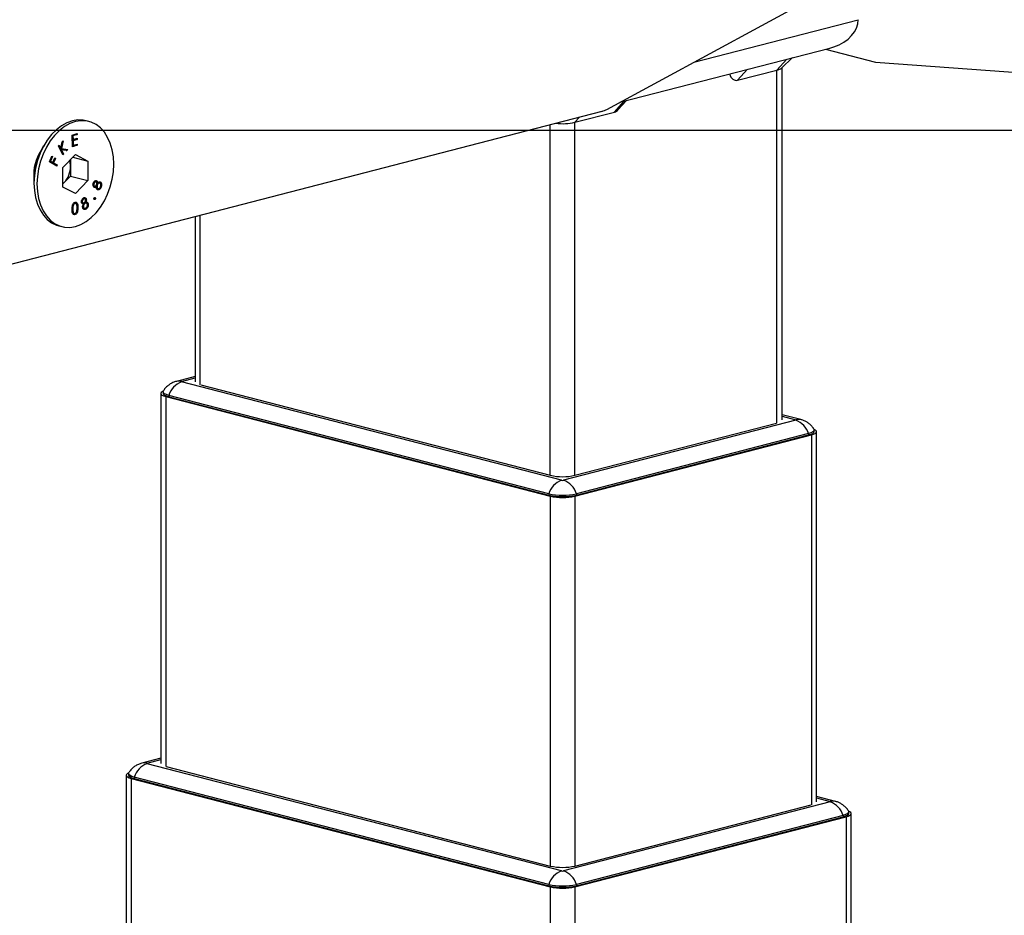
# Model space of a CAD drawing. Extents: x 0 to 4455, y 0 to 3150.
# Drawn here: x 1613 to 1790, y 2349 to 2510 of the extents above; entities that cross this region are included whole.
import ezdxf

# ---------------------------------------------------------------- set-up
doc = ezdxf.new("R2010")
doc.units = 0
doc.header["$LTSCALE"] = 15
doc.layers.get('0').update_dxf_attribs({"linetype": 'CONTINUOUS'})
doc.layers.add('DOLD_REFERENS_RAM___LINJER', color=1, linetype='CONTINUOUS')

msp = doc.modelspace()

# ---------------------------------------------------------------- linework, layer by layer
at = {"color": 7, "linetype": 'CONTINUOUS'}
for p, q in [((1718.306, 2493.738), (1759.704, 2516.19)), ((1733.865, 2502.177), (1763.381, 2509.816)), ((1720.633, 2495.001), (1758.245, 2504.735)), ((1757.517, 2504.547), (1766.475, 2502.228)), ((1748.797, 2500.792), (1750.563, 2502.747)), ((1749.598, 2501.147), (1751.607, 2503.017)), ((1766.475, 2502.228), (1959.31, 2487.836)), ((1743.491, 2500.917), (1741.726, 2498.962)), ((1741.726, 2498.962), (1748.797, 2500.792)), ((1748.797, 2437.464), (1748.797, 2500.792)), ((1749.712, 2438.036), (1749.712, 2501.254)), ((1719.629, 2493.243), (1721.394, 2495.198)), ((1720.34, 2493.715), (1721.765, 2495.294)), ((1717.407, 2493.38), (1610.469, 2465.702)), ((1712.558, 2491.413), (1719.629, 2493.243)), ((1625.415, 2491.554), (1624.871, 2491.695)), ((1712.558, 2491.413), (1713.397, 2492.342)), ((1712.558, 2428.084), (1712.558, 2491.413)), ((1708.139, 2428.084), (1708.139, 2490.981)), ((1620.358, 2486.735), (1620.596, 2487.897)), ((1620.656, 2487.96), (1620.398, 2486.715)), ((1620.775, 2488.086), (1620.486, 2486.692)), ((1620.596, 2487.897), (1620.775, 2488.086)), ((1622.391, 2489.13), (1623.272, 2489.405)), ((1622.45, 2487.044), (1622.391, 2489.13)), ((1623.19, 2489.222), (1622.462, 2488.996)), ((1622.462, 2488.996), (1622.48, 2488.343)), ((1622.462, 2488.996), (1622.55, 2488.973)), ((1622.48, 2488.343), (1622.568, 2488.321)), ((1623.207, 2488.364), (1622.486, 2488.139)), ((1622.486, 2488.139), (1622.509, 2487.321)), ((1622.486, 2488.139), (1622.574, 2488.116)), ((1623.278, 2489.199), (1622.55, 2488.973)), ((1622.55, 2488.973), (1622.568, 2488.321)), ((1622.568, 2488.321), (1623.29, 2488.545)), ((1623.296, 2488.341), (1622.574, 2488.116)), ((1622.574, 2488.116), (1622.598, 2487.298)), ((1623.185, 2489.378), (1623.19, 2489.222)), ((1623.19, 2489.222), (1623.278, 2489.199)), ((1623.203, 2488.518), (1623.207, 2488.364)), ((1623.207, 2488.364), (1623.296, 2488.341)), ((1623.272, 2489.405), (1623.278, 2489.199)), ((1623.29, 2488.545), (1623.296, 2488.341)), ((1617.28, 2487.169), (1616.472, 2485.714)), ((1619.932, 2487.196), (1620.068, 2487.338)), ((1620.707, 2485.586), (1619.932, 2487.196)), ((1620.016, 2487.284), (1620.27, 2486.758)), ((1620.068, 2487.338), (1620.358, 2486.735)), ((1620.27, 2486.758), (1620.358, 2486.735)), ((1621.335, 2486.367), (1620.392, 2486.503)), ((1620.392, 2486.503), (1620.753, 2485.752)), ((1620.392, 2486.503), (1620.481, 2486.48)), ((1620.398, 2486.715), (1620.486, 2486.692)), ((1620.481, 2486.48), (1620.842, 2485.729)), ((1621.424, 2486.344), (1620.481, 2486.48)), ((1620.486, 2486.692), (1621.599, 2486.53)), ((1621.502, 2486.544), (1621.335, 2486.367)), ((1621.335, 2486.367), (1621.424, 2486.344)), ((1621.599, 2486.53), (1621.424, 2486.344)), ((1623.236, 2487.34), (1622.448, 2487.094)), ((1623.325, 2487.317), (1622.45, 2487.044)), ((1622.509, 2487.321), (1622.598, 2487.298)), ((1622.598, 2487.298), (1623.319, 2487.522)), ((1623.232, 2487.495), (1623.236, 2487.34)), ((1623.236, 2487.34), (1623.325, 2487.317)), ((1623.319, 2487.522), (1623.325, 2487.317)), ((1618.332, 2484.344), (1618.74, 2485.346)), ((1619.643, 2483.573), (1618.332, 2484.344)), ((1618.781, 2485.293), (1618.454, 2484.489)), ((1618.454, 2484.489), (1618.863, 2484.248)), ((1618.454, 2484.489), (1618.542, 2484.466)), ((1618.869, 2485.27), (1618.542, 2484.466)), ((1618.542, 2484.466), (1618.952, 2484.225)), ((1618.73, 2485.323), (1618.781, 2485.293)), ((1618.74, 2485.346), (1618.869, 2485.27)), ((1618.781, 2485.293), (1618.869, 2485.27)), ((1618.952, 2484.225), (1619.279, 2485.029)), ((1619.319, 2484.976), (1618.992, 2484.172)), ((1619.408, 2484.953), (1619.081, 2484.149)), ((1619.269, 2485.006), (1619.319, 2484.976)), ((1619.279, 2485.029), (1619.408, 2484.953)), ((1619.319, 2484.976), (1619.408, 2484.953)), ((1620.753, 2485.752), (1620.669, 2485.664)), ((1620.842, 2485.729), (1620.707, 2485.586)), ((1620.753, 2485.752), (1620.842, 2485.729)), ((1620.758, 2483.309), (1622.976, 2485.633)), ((1622.101, 2484.716), (1622.101, 2483.508)), ((1622.516, 2485.15), (1625.195, 2484.457)), ((1622.976, 2485.633), (1625.195, 2484.457)), ((1625.195, 2484.457), (1625.195, 2480.958)), ((1618.863, 2484.248), (1618.952, 2484.225)), ((1618.992, 2484.172), (1619.635, 2483.794)), ((1618.992, 2484.172), (1619.081, 2484.149)), ((1619.081, 2484.149), (1619.723, 2483.771)), ((1619.635, 2483.794), (1619.564, 2483.619)), ((1619.635, 2483.794), (1619.723, 2483.771)), ((1619.723, 2483.771), (1619.643, 2483.573)), ((1620.758, 2479.809), (1620.758, 2483.309)), ((1622.101, 2483.508), (1622.101, 2481.758)), ((1615.552, 2482.158), (1615.552, 2480.493)), ((1622.101, 2481.758), (1620.992, 2480.596)), ((1622.101, 2481.758), (1625.195, 2480.958)), ((1625.195, 2480.958), (1622.976, 2478.634)), ((1626.678, 2480.955), (1626.766, 2480.933)), ((1620.758, 2480.375), (1620.992, 2480.596)), ((1620.992, 2480.596), (1620.758, 2480.351)), ((1622.976, 2478.634), (1620.758, 2479.809)), ((1626.238, 2480.47), (1626.326, 2480.447)), ((1626.321, 2479.974), (1626.409, 2479.951)), ((1626.645, 2479.927), (1626.425, 2479.76)), ((1626.645, 2479.927), (1626.733, 2479.904)), ((1626.823, 2480.199), (1626.911, 2480.176)), ((1626.86, 2480.525), (1626.949, 2480.502)), ((1626.946, 2479.557), (1627.034, 2479.534)), ((1626.976, 2479.545), (1627.086, 2479.517)), ((1627.344, 2480.523), (1627.234, 2480.551)), ((1627.354, 2480.74), (1627.442, 2480.717)), ((1627.526, 2479.843), (1627.615, 2479.82)), ((1627.574, 2480.453), (1627.663, 2480.43)), ((1624.325, 2477.655), (1624.414, 2477.632)), ((1624.642, 2477.706), (1624.532, 2477.734)), ((1624.836, 2477.692), (1624.924, 2477.669)), ((1626.434, 2477.649), (1626.523, 2477.626)), ((1626.444, 2477.901), (1626.533, 2477.878)), ((1622.444, 2475.896), (1622.533, 2475.873)), ((1622.927, 2476.896), (1622.83, 2476.897)), ((1622.83, 2476.897), (1622.918, 2476.875)), ((1623.027, 2476.872), (1622.916, 2476.9)), ((1623.349, 2476.117), (1623.437, 2476.095)), ((1624.148, 2477.14), (1624.237, 2477.117)), ((1624.29, 2476.993), (1624.401, 2476.964)), ((1624.336, 2476.807), (1624.424, 2476.784)), ((1624.359, 2476.208), (1624.447, 2476.185)), ((1624.522, 2476.022), (1624.633, 2475.994)), ((1624.578, 2476.889), (1624.666, 2476.866)), ((1624.754, 2477.145), (1624.843, 2477.122)), ((1624.942, 2476.938), (1624.832, 2476.966)), ((1624.868, 2475.939), (1624.957, 2475.917)), ((1625.174, 2476.892), (1625.262, 2476.869)), ((1625.183, 2476.438), (1625.271, 2476.415)), ((1622.701, 2475.079), (1622.811, 2475.05)), ((1622.804, 2474.884), (1622.893, 2474.861)), ((1644.468, 2474.502), (1644.468, 2444.899)), ((1645.383, 2444.327), (1645.383, 2474.739)), ((1619.995, 2472.853), (1620.538, 2472.712)), ((1644.468, 2445.829), (1641.083, 2444.953)), ((1642.022, 2444.945), (1644.468, 2445.578)), ((1710.17, 2427.215), (1642.022, 2444.852)), ((1645.467, 2444.328), (1708.143, 2428.106)), ((1638.28, 2442.786), (1638.28, 2376.439)), ((1638.701, 2443.088), (1638.701, 2442.846)), ((1639.196, 2442.214), (1708.139, 2424.37)), ((1639.196, 2442.214), (1639.196, 2375.867)), ((1707.873, 2424.809), (1639.726, 2442.447)), ((1639.726, 2442.447), (1639.726, 2442.206)), ((1639.726, 2442.206), (1707.873, 2424.568)), ((1753.097, 2438.09), (1749.712, 2438.966)), ((1749.712, 2438.715), (1752.158, 2438.082)), ((1752.158, 2437.989), (1710.527, 2427.215)), ((1712.554, 2428.106), (1748.713, 2437.465)), ((1712.558, 2424.37), (1754.984, 2435.351)), ((1754.454, 2435.584), (1712.823, 2424.809)), ((1712.823, 2424.568), (1754.454, 2435.343)), ((1754.454, 2435.584), (1754.454, 2435.343)), ((1754.984, 2435.351), (1754.984, 2369.004)), ((1755.479, 2435.983), (1755.479, 2436.225)), ((1755.9, 2369.576), (1755.9, 2435.923)), ((1707.873, 2424.809), (1707.873, 2424.568)), ((1708.139, 2424.37), (1708.139, 2358.023)), ((1712.558, 2424.37), (1712.558, 2358.023)), ((1712.823, 2424.809), (1712.823, 2424.568)), ((1638.28, 2377.369), (1634.896, 2376.493)), ((1635.835, 2376.485), (1638.28, 2377.118)), ((1710.17, 2357.153), (1635.835, 2376.392)), ((1639.28, 2375.868), (1708.143, 2358.045)), ((1632.093, 2374.326), (1632.093, 1753.718)), ((1632.514, 2374.628), (1632.514, 2374.386)), ((1633.008, 2373.754), (1708.139, 2354.309)), ((1633.008, 2373.754), (1633.008, 1753.146)), ((1707.873, 2354.748), (1633.539, 2373.987)), ((1633.539, 2373.987), (1633.539, 2373.746)), ((1633.539, 2373.746), (1707.873, 2354.506)), ((1759.284, 2369.63), (1755.9, 2370.506)), ((1755.9, 2370.255), (1758.345, 2369.622)), ((1758.345, 2369.53), (1710.527, 2357.153)), ((1712.554, 2358.045), (1754.9, 2369.005)), ((1712.558, 2354.309), (1761.172, 2366.891)), ((1760.641, 2367.124), (1712.823, 2354.748)), ((1712.823, 2354.506), (1760.641, 2366.883)), ((1760.641, 2367.124), (1760.641, 2366.883)), ((1761.172, 2366.891), (1761.172, 1746.283)), ((1761.666, 2367.523), (1761.666, 2367.765)), ((1762.087, 1746.855), (1762.087, 2367.463)), ((1707.873, 2354.748), (1707.873, 2354.506)), ((1708.139, 2354.309), (1708.139, 1733.701)), ((1712.558, 2354.309), (1712.558, 1733.701)), ((1712.823, 2354.748), (1712.823, 2354.506))]:
    msp.add_line(p, q, dxfattribs=at)
at = {"color": 7, "linetype": 'CONTINUOUS', "flags": 128}
for points in [[(1624.871, 2491.695), (1624.371, 2491.794), (1623.412, 2491.831), (1622.433, 2491.673), (1621.454, 2491.324), (1620.494, 2490.791), (1619.574, 2490.084), (1618.713, 2489.218), (1617.927, 2488.211), (1617.232, 2487.083), (1616.644, 2485.857), (1616.174, 2484.559), (1615.83, 2483.213), (1615.622, 2481.849), (1615.552, 2480.493), (1615.622, 2479.173), (1615.83, 2477.917), (1616.174, 2476.749), (1616.644, 2475.694), (1617.232, 2474.772), (1617.927, 2474.004), (1618.713, 2473.403), (1619.574, 2472.984), (1619.995, 2472.853)], [(1629.857, 2483.914), (1629.787, 2485.234), (1629.579, 2486.49), (1629.236, 2487.658), (1628.765, 2488.713), (1628.177, 2489.635), (1627.483, 2490.403), (1626.697, 2491.003), (1625.835, 2491.423), (1624.915, 2491.654), (1623.956, 2491.691), (1622.976, 2491.533), (1621.997, 2491.184), (1621.038, 2490.65), (1620.118, 2489.944), (1619.256, 2489.078), (1618.47, 2488.071), (1617.776, 2486.943), (1617.188, 2485.717), (1616.717, 2484.418), (1616.374, 2483.073), (1616.165, 2481.708), (1616.095, 2480.352), (1616.165, 2479.033), (1616.374, 2477.776), (1616.717, 2476.608), (1617.188, 2475.553), (1617.776, 2474.632), (1618.47, 2473.863), (1619.256, 2473.263), (1620.118, 2472.843), (1621.038, 2472.612), (1621.997, 2472.576), (1622.976, 2472.733), (1623.956, 2473.083), (1624.915, 2473.616), (1625.835, 2474.323), (1626.697, 2475.188), (1627.483, 2476.196), (1628.177, 2477.324), (1628.765, 2478.55), (1629.236, 2479.848), (1629.579, 2481.194), (1629.787, 2482.558), (1629.857, 2483.914)], [(1642.022, 2444.852), (1641.991, 2444.862), (1641.968, 2444.874), (1641.953, 2444.886), (1641.948, 2444.899), (1641.953, 2444.911), (1641.968, 2444.924), (1641.991, 2444.935), (1642.022, 2444.945)], [(1638.73, 2443.204), (1638.518, 2443.095), (1638.34, 2442.943), (1638.28, 2442.786), (1638.34, 2442.628), (1638.518, 2442.476), (1638.807, 2442.336), (1639.196, 2442.214)], [(1639.726, 2442.447), (1639.291, 2442.584), (1638.967, 2442.741), (1638.768, 2442.911), (1638.701, 2443.088), (1638.745, 2443.231)], [(1638.701, 2442.846), (1638.768, 2442.669), (1638.967, 2442.499), (1639.291, 2442.343), (1639.726, 2442.206)], [(1752.158, 2438.082), (1752.189, 2438.072), (1752.212, 2438.061), (1752.227, 2438.048), (1752.232, 2438.036), (1752.227, 2438.023), (1752.212, 2438.011), (1752.189, 2437.999), (1752.158, 2437.989)], [(1755.435, 2436.368), (1755.479, 2436.225), (1755.412, 2436.048), (1755.213, 2435.878), (1754.889, 2435.721), (1754.454, 2435.584)], [(1754.454, 2435.343), (1754.889, 2435.48), (1755.213, 2435.636), (1755.412, 2435.806), (1755.479, 2435.983)], [(1754.984, 2435.351), (1755.373, 2435.473), (1755.662, 2435.613), (1755.84, 2435.765), (1755.9, 2435.923), (1755.84, 2436.081), (1755.662, 2436.232), (1755.45, 2436.341)], [(1635.835, 2376.392), (1635.804, 2376.402), (1635.78, 2376.414), (1635.766, 2376.426), (1635.761, 2376.439), (1635.766, 2376.451), (1635.78, 2376.464), (1635.804, 2376.475), (1635.835, 2376.485)], [(1632.542, 2374.744), (1632.331, 2374.635), (1632.153, 2374.483), (1632.093, 2374.326), (1632.153, 2374.168), (1632.331, 2374.016), (1632.62, 2373.876), (1633.008, 2373.754)], [(1633.539, 2373.987), (1633.104, 2374.124), (1632.78, 2374.281), (1632.581, 2374.451), (1632.514, 2374.628), (1632.558, 2374.771)], [(1632.514, 2374.386), (1632.581, 2374.209), (1632.78, 2374.039), (1633.104, 2373.883), (1633.539, 2373.746)], [(1758.345, 2369.622), (1758.376, 2369.612), (1758.4, 2369.601), (1758.414, 2369.588), (1758.419, 2369.576), (1758.414, 2369.563), (1758.4, 2369.551), (1758.376, 2369.539), (1758.345, 2369.53)], [(1761.622, 2367.908), (1761.666, 2367.765), (1761.599, 2367.588), (1761.4, 2367.418), (1761.077, 2367.261), (1760.641, 2367.124)], [(1761.172, 2366.891), (1761.56, 2367.013), (1761.849, 2367.153), (1762.027, 2367.305), (1762.087, 2367.463), (1762.027, 2367.621), (1761.849, 2367.772), (1761.638, 2367.881)], [(1760.641, 2366.883), (1761.077, 2367.02), (1761.4, 2367.176), (1761.599, 2367.346), (1761.666, 2367.523)]]:
    msp.add_lwpolyline(points, dxfattribs=at)
at = {"color": 7, "linetype": 'CONTINUOUS'}
for centre, radius, start, end in [((1748.462, 2502.629), 1.868, 280.34611, 307.48161), ((1716.393, 2497.227), 3.979, 284.77676, 298.73533), ((1710.335, 2501.425), 10.256, 263.29176, 282.51912), ((1622.945, 2482.123), 7.43, 146.03794, 185.68707), ((1622.983, 2482.131), 7.431, 151.18022, 179.79814), ((1618.49, 2483.534), 3.611, 359.58073, 16.50245), ((1617.786, 2483.485), 4.316, 317.98353, 0.30529), ((1643.294, 2441.34), 3.736, 109.89761, 162.76001), ((1641.537, 2443.15), 1.859, 74.86263, 104.14573), ((1752.643, 2436.292), 1.855, 74.47845, 105.15566), ((1750.886, 2434.477), 3.736, 17.23999, 70.10239), ((1710.348, 2437.988), 10.125, 257.4196, 282.5804), ((1711.441, 2423.702), 3.736, 109.89761, 162.76001), ((1710.348, 2428.014), 0.819, 257.4196, 282.5804), ((1709.255, 2423.702), 3.736, 17.23999, 70.10239), ((1710.348, 2435.899), 11.363, 257.4196, 282.5804), ((1710.348, 2435.657), 11.363, 257.4196, 282.5804), ((1710.348, 2434.272), 10.145, 257.4196, 282.5804), ((1637.107, 2372.88), 3.736, 109.89761, 162.76001), ((1635.35, 2374.691), 1.859, 74.86263, 104.14573), ((1758.83, 2367.832), 1.855, 74.47845, 105.15566), ((1757.073, 2366.017), 3.736, 17.23999, 70.10239), ((1710.348, 2367.927), 10.125, 257.4196, 282.5804), ((1711.441, 2353.641), 3.736, 109.89761, 162.76001), ((1710.348, 2357.953), 0.819, 257.4196, 282.5804), ((1709.255, 2353.641), 3.736, 17.23999, 70.10239), ((1710.348, 2365.838), 11.363, 257.4196, 282.5804), ((1710.348, 2365.596), 11.363, 257.4196, 282.5804), ((1710.348, 2364.21), 10.145, 257.4196, 282.5804)]:
    msp.add_arc(centre, radius, start, end, dxfattribs=at)
for centre, major_axis, ratio, start_param, end_param in [((1755.426, 2509.816), (7.955, 0), 0.6830127, 5.172943, 6.2831853), ((1755.426, 2509.816), (7.955, 0), 0.6830127, 5.0746071, 5.172943), ((1741.726, 2502.377), (0.316, 3.442), 0.505354, 2.3464185, 3.3210769), ((1719.629, 2496.658), (0.316, 3.442), 0.505354, 3.3210769, 3.7348777)]:
    msp.add_ellipse(centre, major_axis=major_axis, ratio=ratio, start_param=start_param, end_param=end_param, dxfattribs=at)
for points, knots in [([(1626.198, 2480.52), (1626.234, 2480.6), (1626.306, 2480.759), (1626.466, 2480.907), (1626.629, 2480.971), (1626.72, 2480.946), (1626.766, 2480.933)], [0, 0, 0, 0, 0.2799641, 0.5597226, 0.7800566, 1, 1, 1, 1]), ([(1626.678, 2480.955), (1626.71, 2480.935), (1626.775, 2480.893), (1626.849, 2480.743), (1626.856, 2480.608), (1626.86, 2480.525)], [0, 0, 0, 0, 0.280188, 0.5603035, 1, 1, 1, 1]), ([(1626.766, 2480.933), (1626.799, 2480.912), (1626.864, 2480.87), (1626.937, 2480.72), (1626.944, 2480.585), (1626.949, 2480.502)], [0, 0, 0, 0, 0.280188, 0.5603035, 1, 1, 1, 1]), ([(1626.334, 2479.746), (1626.284, 2479.787), (1626.184, 2479.868), (1626.131, 2480.094), (1626.138, 2480.319), (1626.178, 2480.453), (1626.198, 2480.52)], [0, 0, 0, 0, 0.2789408, 0.558532, 0.7792118, 1, 1, 1, 1]), ([(1626.238, 2480.47), (1626.222, 2480.415), (1626.189, 2480.305), (1626.199, 2480.15), (1626.242, 2480.029), (1626.295, 2479.993), (1626.321, 2479.974)], [0, 0, 0, 0, 0.28032016, 0.56011184, 0.78020367, 1, 1, 1, 1]), ([(1626.598, 2480.753), (1626.56, 2480.761), (1626.483, 2480.776), (1626.369, 2480.704), (1626.287, 2480.594), (1626.254, 2480.511), (1626.238, 2480.47)], [0, 0, 0, 0, 0.2787032, 0.5585208, 0.7789273, 1, 1, 1, 1]), ([(1626.326, 2480.447), (1626.31, 2480.392), (1626.277, 2480.282), (1626.287, 2480.127), (1626.331, 2480.006), (1626.383, 2479.97), (1626.409, 2479.951)], [0, 0, 0, 0, 0.28032016, 0.56011184, 0.78020367, 1, 1, 1, 1]), ([(1626.686, 2480.73), (1626.648, 2480.738), (1626.571, 2480.753), (1626.458, 2480.682), (1626.376, 2480.571), (1626.343, 2480.488), (1626.326, 2480.447)], [0, 0, 0, 0, 0.2787032, 0.5585208, 0.7789273, 1, 1, 1, 1]), ([(1626.733, 2479.904), (1626.661, 2479.832), (1626.531, 2479.703), (1626.394, 2479.733), (1626.334, 2479.746)], [0, 0, 0, 0, 0.5599312, 1, 1, 1, 1]), ([(1626.409, 2479.951), (1626.449, 2479.943), (1626.528, 2479.927), (1626.643, 2480.005), (1626.734, 2480.106), (1626.77, 2480.19), (1626.788, 2480.232)], [0, 0, 0, 0, 0.2785211, 0.5588872, 0.7793971, 1, 1, 1, 1]), ([(1626.788, 2480.232), (1626.803, 2480.289), (1626.833, 2480.402), (1626.817, 2480.557), (1626.765, 2480.673), (1626.713, 2480.711), (1626.686, 2480.73)], [0, 0, 0, 0, 0.2798153, 0.5595938, 0.780026, 1, 1, 1, 1]), ([(1626.956, 2479.331), (1626.913, 2479.359), (1626.829, 2479.415), (1626.738, 2479.616), (1626.735, 2479.795), (1626.733, 2479.904)], [0, 0, 0, 0, 0.2802046, 0.5600776, 1, 1, 1, 1]), ([(1626.823, 2480.199), (1626.802, 2480.127), (1626.761, 2479.982), (1626.782, 2479.783), (1626.843, 2479.628), (1626.912, 2479.581), (1626.946, 2479.557)], [0, 0, 0, 0, 0.2800425, 0.5597489, 0.7800073, 1, 1, 1, 1]), ([(1627.283, 2480.534), (1627.235, 2480.545), (1627.139, 2480.567), (1626.999, 2480.478), (1626.888, 2480.353), (1626.845, 2480.25), (1626.823, 2480.199)], [0, 0, 0, 0, 0.2788328, 0.5589204, 0.7793561, 1, 1, 1, 1]), ([(1626.911, 2480.176), (1626.891, 2480.104), (1626.849, 2479.959), (1626.871, 2479.76), (1626.931, 2479.606), (1627, 2479.558), (1627.034, 2479.534)], [0, 0, 0, 0, 0.2800425, 0.5597489, 0.7800073, 1, 1, 1, 1]), ([(1627.526, 2479.843), (1627.487, 2479.747), (1627.409, 2479.556), (1627.219, 2479.379), (1627.028, 2479.308), (1626.921, 2479.339), (1626.867, 2479.354)], [0, 0, 0, 0, 0.2805889, 0.5593159, 0.7798334, 1, 1, 1, 1]), ([(1627.372, 2480.512), (1627.324, 2480.522), (1627.228, 2480.544), (1627.087, 2480.455), (1626.976, 2480.33), (1626.933, 2480.227), (1626.911, 2480.176)], [0, 0, 0, 0, 0.2788328, 0.5589204, 0.7793561, 1, 1, 1, 1]), ([(1626.949, 2480.502), (1626.99, 2480.55), (1627.073, 2480.645), (1627.207, 2480.732), (1627.336, 2480.755), (1627.407, 2480.73), (1627.442, 2480.717)], [0, 0, 0, 0, 0.2803869, 0.5598818, 0.7799154, 1, 1, 1, 1]), ([(1627.615, 2479.82), (1627.575, 2479.724), (1627.497, 2479.533), (1627.308, 2479.356), (1627.117, 2479.285), (1627.009, 2479.316), (1626.956, 2479.331)], [0, 0, 0, 0, 0.2805889, 0.5593159, 0.7798334, 1, 1, 1, 1]), ([(1627.034, 2479.534), (1627.082, 2479.523), (1627.179, 2479.5), (1627.321, 2479.591), (1627.424, 2479.73), (1627.467, 2479.833), (1627.488, 2479.885)], [0, 0, 0, 0, 0.2791742, 0.5583277, 0.7789862, 1, 1, 1, 1]), ([(1627.354, 2480.74), (1627.408, 2480.704), (1627.504, 2480.641), (1627.553, 2480.51), (1627.574, 2480.453)], [0, 0, 0, 0, 0.5593401, 1, 1, 1, 1]), ([(1627.488, 2479.885), (1627.509, 2479.955), (1627.552, 2480.096), (1627.534, 2480.294), (1627.473, 2480.443), (1627.405, 2480.489), (1627.372, 2480.512)], [0, 0, 0, 0, 0.2803447, 0.5596303, 0.7799184, 1, 1, 1, 1]), ([(1627.442, 2480.717), (1627.496, 2480.681), (1627.592, 2480.618), (1627.641, 2480.487), (1627.663, 2480.43)], [0, 0, 0, 0, 0.5593401, 1, 1, 1, 1]), ([(1627.574, 2480.453), (1627.592, 2480.341), (1627.622, 2480.141), (1627.556, 2479.934), (1627.526, 2479.843)], [0, 0, 0, 0, 0.5578032, 1, 1, 1, 1]), ([(1627.663, 2480.43), (1627.68, 2480.318), (1627.711, 2480.118), (1627.644, 2479.911), (1627.615, 2479.82)], [0, 0, 0, 0, 0.5578032, 1, 1, 1, 1]), ([(1624.092, 2477.002), (1624.079, 2477.083), (1624.052, 2477.246), (1624.123, 2477.494), (1624.232, 2477.687), (1624.32, 2477.771), (1624.365, 2477.813)], [0, 0, 0, 0, 0.2788526, 0.5585222, 0.7792227, 1, 1, 1, 1]), ([(1624.325, 2477.655), (1624.289, 2477.621), (1624.216, 2477.553), (1624.151, 2477.407), (1624.123, 2477.26), (1624.14, 2477.18), (1624.148, 2477.14)], [0, 0, 0, 0, 0.2803756, 0.5600311, 0.7801606, 1, 1, 1, 1]), ([(1624.414, 2477.632), (1624.377, 2477.598), (1624.305, 2477.53), (1624.24, 2477.384), (1624.211, 2477.237), (1624.228, 2477.157), (1624.237, 2477.117)], [0, 0, 0, 0, 0.2803756, 0.5600311, 0.7801606, 1, 1, 1, 1]), ([(1624.541, 2477.724), (1624.531, 2477.729), (1624.493, 2477.747), (1624.414, 2477.719), (1624.355, 2477.676), (1624.325, 2477.655)], [0, 0, 0, 0, 0.1520228, 0.575337, 1, 1, 1, 1]), ([(1624.365, 2477.813), (1624.425, 2477.851), (1624.545, 2477.928), (1624.718, 2477.915), (1624.854, 2477.827), (1624.901, 2477.721), (1624.924, 2477.669)], [0, 0, 0, 0, 0.2799504, 0.5596934, 0.7799965, 1, 1, 1, 1]), ([(1624.779, 2477.56), (1624.757, 2477.602), (1624.715, 2477.684), (1624.608, 2477.723), (1624.503, 2477.698), (1624.443, 2477.654), (1624.414, 2477.632)], [0, 0, 0, 0, 0.2786627, 0.5584012, 0.7788494, 1, 1, 1, 1]), ([(1624.606, 2477.922), (1624.617, 2477.922), (1624.675, 2477.922), (1624.764, 2477.845), (1624.812, 2477.743), (1624.836, 2477.692)], [0, 0, 0, 0, 0.0995367, 0.5500746, 1, 1, 1, 1]), ([(1624.613, 2477.026), (1624.649, 2477.063), (1624.721, 2477.136), (1624.782, 2477.289), (1624.802, 2477.438), (1624.786, 2477.52), (1624.779, 2477.56)], [0, 0, 0, 0, 0.2797672, 0.5596107, 0.7800158, 1, 1, 1, 1]), ([(1624.836, 2477.692), (1624.847, 2477.644), (1624.87, 2477.547), (1624.848, 2477.349), (1624.79, 2477.222), (1624.754, 2477.145)], [0, 0, 0, 0, 0.2802054, 0.5602697, 1, 1, 1, 1]), ([(1624.924, 2477.669), (1624.936, 2477.621), (1624.958, 2477.525), (1624.936, 2477.326), (1624.878, 2477.199), (1624.843, 2477.122)], [0, 0, 0, 0, 0.2802054, 0.5602697, 1, 1, 1, 1]), ([(1626.34, 2477.595), (1626.329, 2477.613), (1626.307, 2477.651), (1626.305, 2477.725), (1626.319, 2477.794), (1626.34, 2477.83), (1626.35, 2477.847)], [0, 0, 0, 0, 0.2795989, 0.5593058, 0.7796863, 1, 1, 1, 1]), ([(1626.523, 2477.626), (1626.507, 2477.607), (1626.475, 2477.569), (1626.42, 2477.553), (1626.373, 2477.561), (1626.351, 2477.584), (1626.34, 2477.595)], [0, 0, 0, 0, 0.279357, 0.5591808, 0.7794886, 1, 1, 1, 1]), ([(1626.434, 2477.649), (1626.418, 2477.629), (1626.393, 2477.596), (1626.361, 2477.589), (1626.349, 2477.587)], [0, 0, 0, 0, 0.61401332, 1, 1, 1, 1]), ([(1626.35, 2477.847), (1626.366, 2477.866), (1626.398, 2477.905), (1626.453, 2477.92), (1626.5, 2477.912), (1626.522, 2477.89), (1626.533, 2477.878)], [0, 0, 0, 0, 0.2795749, 0.5591713, 0.7794294, 1, 1, 1, 1]), ([(1626.444, 2477.901), (1626.455, 2477.882), (1626.477, 2477.845), (1626.479, 2477.771), (1626.465, 2477.702), (1626.445, 2477.667), (1626.434, 2477.649)], [0, 0, 0, 0, 0.2796508, 0.5593809, 0.7796392, 1, 1, 1, 1]), ([(1626.533, 2477.878), (1626.544, 2477.859), (1626.565, 2477.822), (1626.567, 2477.748), (1626.554, 2477.679), (1626.533, 2477.644), (1626.523, 2477.626)], [0, 0, 0, 0, 0.2796508, 0.5593809, 0.7796392, 1, 1, 1, 1]), ([(1622.387, 2475.843), (1622.395, 2476.096), (1622.406, 2476.476), (1622.615, 2476.877), (1622.78, 2477.027), (1622.87, 2477.058), (1622.915, 2477.074)], [0, 0, 0, 0, 0.4997033, 0.7488568, 0.8744096, 1, 1, 1, 1]), ([(1622.893, 2474.861), (1622.848, 2474.855), (1622.758, 2474.843), (1622.595, 2474.913), (1622.396, 2475.218), (1622.39, 2475.593), (1622.387, 2475.843)], [0, 0, 0, 0, 0.1255894, 0.2511449, 0.500308, 1, 1, 1, 1]), ([(1622.444, 2475.896), (1622.443, 2475.696), (1622.441, 2475.396), (1622.583, 2475.145), (1622.674, 2475.077), (1622.71, 2475.077), (1622.712, 2475.077)], [0, 0, 0, 0, 0.56854805, 0.85122986, 0.99368518, 1, 1, 1, 1]), ([(1622.83, 2476.897), (1622.794, 2476.884), (1622.723, 2476.856), (1622.597, 2476.724), (1622.452, 2476.393), (1622.447, 2476.095), (1622.444, 2475.896)], [0, 0, 0, 0, 0.1253189, 0.2507518, 0.4995899, 1, 1, 1, 1]), ([(1622.533, 2475.873), (1622.531, 2475.675), (1622.53, 2475.377), (1622.67, 2475.116), (1622.793, 2475.043), (1622.864, 2475.05), (1622.9, 2475.053)], [0, 0, 0, 0, 0.5004888, 0.7493316, 0.874734, 1, 1, 1, 1]), ([(1622.918, 2476.875), (1622.883, 2476.861), (1622.811, 2476.833), (1622.686, 2476.701), (1622.54, 2476.37), (1622.536, 2476.072), (1622.533, 2475.873)], [0, 0, 0, 0, 0.1253189, 0.2507518, 0.4995899, 1, 1, 1, 1]), ([(1623.349, 2476.117), (1623.337, 2475.862), (1623.321, 2475.479), (1623.107, 2475.08), (1622.94, 2474.931), (1622.85, 2474.9), (1622.804, 2474.884)], [0, 0, 0, 0, 0.4993456, 0.7487484, 0.8743763, 1, 1, 1, 1]), ([(1623.437, 2476.095), (1623.426, 2475.839), (1623.409, 2475.456), (1623.195, 2475.057), (1623.029, 2474.908), (1622.938, 2474.877), (1622.893, 2474.861)], [0, 0, 0, 0, 0.4993456, 0.7487484, 0.8743763, 1, 1, 1, 1]), ([(1622.9, 2475.053), (1622.942, 2475.07), (1623.027, 2475.106), (1623.156, 2475.262), (1623.202, 2475.41), (1623.23, 2475.5)], [0, 0, 0, 0, 0.2801474, 0.560574, 1, 1, 1, 1]), ([(1622.915, 2477.074), (1622.961, 2477.08), (1623.051, 2477.092), (1623.215, 2477.022), (1623.421, 2476.722), (1623.431, 2476.346), (1623.437, 2476.095)], [0, 0, 0, 0, 0.1256375, 0.2512491, 0.5006354, 1, 1, 1, 1]), ([(1623.293, 2476.055), (1623.289, 2476.251), (1623.284, 2476.545), (1623.148, 2476.81), (1623.025, 2476.883), (1622.954, 2476.877), (1622.918, 2476.875)], [0, 0, 0, 0, 0.5002147, 0.7492743, 0.8747285, 1, 1, 1, 1]), ([(1622.982, 2477.094), (1623.017, 2477.083), (1623.134, 2477.045), (1623.331, 2476.739), (1623.342, 2476.366), (1623.349, 2476.117)], [0, 0, 0, 0, 0.12141, 0.4140418, 1, 1, 1, 1]), ([(1623.23, 2475.5), (1623.25, 2475.604), (1623.287, 2475.79), (1623.291, 2475.974), (1623.293, 2476.055)], [0, 0, 0, 0, 0.5596368, 1, 1, 1, 1]), ([(1624.424, 2476.784), (1624.344, 2476.785), (1624.2, 2476.786), (1624.125, 2476.936), (1624.092, 2477.002)], [0, 0, 0, 0, 0.5599966, 1, 1, 1, 1]), ([(1624.148, 2477.14), (1624.17, 2477.096), (1624.207, 2477.019), (1624.275, 2477.003), (1624.303, 2476.996)], [0, 0, 0, 0, 0.5778758, 1, 1, 1, 1]), ([(1624.237, 2477.117), (1624.259, 2477.075), (1624.303, 2476.989), (1624.413, 2476.955), (1624.519, 2476.963), (1624.582, 2477.005), (1624.613, 2477.026)], [0, 0, 0, 0, 0.2785315, 0.5589043, 0.7794128, 1, 1, 1, 1]), ([(1624.302, 2476.075), (1624.288, 2476.138), (1624.259, 2476.263), (1624.293, 2476.524), (1624.375, 2476.685), (1624.424, 2476.784)], [0, 0, 0, 0, 0.28010199, 0.55998341, 1, 1, 1, 1]), ([(1624.957, 2475.917), (1624.887, 2475.867), (1624.747, 2475.767), (1624.542, 2475.78), (1624.385, 2475.889), (1624.33, 2476.013), (1624.302, 2476.075)], [0, 0, 0, 0, 0.2805845, 0.5593984, 0.7798861, 1, 1, 1, 1]), ([(1624.578, 2476.889), (1624.531, 2476.843), (1624.437, 2476.752), (1624.358, 2476.555), (1624.326, 2476.364), (1624.348, 2476.26), (1624.359, 2476.208)], [0, 0, 0, 0, 0.2800587, 0.5597653, 0.780001, 1, 1, 1, 1]), ([(1624.359, 2476.208), (1624.384, 2476.151), (1624.425, 2476.058), (1624.505, 2476.039), (1624.537, 2476.031)], [0, 0, 0, 0, 0.6025727, 1, 1, 1, 1]), ([(1624.666, 2476.866), (1624.619, 2476.82), (1624.525, 2476.729), (1624.446, 2476.532), (1624.414, 2476.341), (1624.436, 2476.237), (1624.447, 2476.185)], [0, 0, 0, 0, 0.2800587, 0.5597653, 0.780001, 1, 1, 1, 1]), ([(1624.447, 2476.185), (1624.473, 2476.131), (1624.525, 2476.025), (1624.66, 2475.977), (1624.791, 2476.007), (1624.867, 2476.061), (1624.904, 2476.088)], [0, 0, 0, 0, 0.2791793, 0.5583644, 0.7789734, 1, 1, 1, 1]), ([(1624.868, 2475.939), (1624.798, 2475.886), (1624.673, 2475.792), (1624.547, 2475.814), (1624.492, 2475.823)], [0, 0, 0, 0, 0.5641017, 1, 1, 1, 1]), ([(1624.841, 2476.957), (1624.83, 2476.962), (1624.786, 2476.983), (1624.691, 2476.964), (1624.616, 2476.914), (1624.578, 2476.889)], [0, 0, 0, 0, 0.1275254, 0.563561, 1, 1, 1, 1]), ([(1625.121, 2476.75), (1625.095, 2476.803), (1625.043, 2476.909), (1624.91, 2476.955), (1624.78, 2476.944), (1624.704, 2476.892), (1624.666, 2476.866)], [0, 0, 0, 0, 0.27875317, 0.55884883, 0.77932244, 1, 1, 1, 1]), ([(1624.843, 2477.122), (1624.942, 2477.126), (1625.08, 2477.132), (1625.211, 2476.998), (1625.245, 2476.912), (1625.262, 2476.869)], [0, 0, 0, 0, 0.5577708, 0.7788171, 1, 1, 1, 1]), ([(1625.183, 2476.438), (1625.166, 2476.381), (1625.133, 2476.266), (1625.027, 2476.085), (1624.928, 2475.995), (1624.868, 2475.939)], [0, 0, 0, 0, 0.2801163, 0.5602384, 1, 1, 1, 1]), ([(1624.904, 2476.088), (1624.951, 2476.131), (1625.044, 2476.218), (1625.125, 2476.41), (1625.154, 2476.598), (1625.132, 2476.699), (1625.121, 2476.75)], [0, 0, 0, 0, 0.2803799, 0.5595953, 0.7798631, 1, 1, 1, 1]), ([(1624.94, 2477.116), (1624.972, 2477.115), (1625.043, 2477.114), (1625.122, 2477.019), (1625.156, 2476.934), (1625.174, 2476.892)], [0, 0, 0, 0, 0.296321, 0.6480518, 1, 1, 1, 1]), ([(1625.271, 2476.415), (1625.254, 2476.358), (1625.221, 2476.243), (1625.115, 2476.062), (1625.017, 2475.972), (1624.957, 2475.917)], [0, 0, 0, 0, 0.2801163, 0.5602384, 1, 1, 1, 1]), ([(1625.174, 2476.892), (1625.192, 2476.812), (1625.224, 2476.668), (1625.196, 2476.509), (1625.183, 2476.438)], [0, 0, 0, 0, 0.55935562, 1, 1, 1, 1]), ([(1625.262, 2476.869), (1625.28, 2476.789), (1625.313, 2476.645), (1625.284, 2476.486), (1625.271, 2476.415)], [0, 0, 0, 0, 0.55935562, 1, 1, 1, 1]), ([(1622.804, 2474.884), (1622.758, 2474.874), (1622.704, 2474.862), (1622.656, 2474.884), (1622.649, 2474.887)], [0, 0, 0, 0, 0.84075368, 1, 1, 1, 1]), ([(1641.083, 2444.953), (1640.872, 2444.888), (1640.441, 2444.754), (1639.853, 2444.423), (1639.324, 2443.985), (1638.957, 2443.589), (1638.808, 2443.313), (1638.773, 2443.247)], [0, 0, 0, 0, 0.2248324, 0.4588985, 0.6811028, 0.9238752, 1, 1, 1, 1]), ([(1755.409, 2436.387), (1755.381, 2436.44), (1755.25, 2436.685), (1754.923, 2437.051), (1754.46, 2437.462), (1753.961, 2437.771), (1753.504, 2437.973), (1753.212, 2438.057), (1753.097, 2438.09)], [0, 0, 0, 0, 0.0601701, 0.283078, 0.4925126, 0.6899283, 0.8779338, 1, 1, 1, 1]), ([(1634.896, 2376.493), (1634.685, 2376.428), (1634.254, 2376.294), (1633.666, 2375.963), (1633.137, 2375.525), (1632.769, 2375.129), (1632.621, 2374.853), (1632.586, 2374.787)], [0, 0, 0, 0, 0.2248324, 0.4588985, 0.6811028, 0.9238752, 1, 1, 1, 1]), ([(1761.596, 2367.927), (1761.568, 2367.98), (1761.437, 2368.225), (1761.11, 2368.591), (1760.647, 2369.002), (1760.148, 2369.311), (1759.692, 2369.513), (1759.399, 2369.597), (1759.284, 2369.63)], [0, 0, 0, 0, 0.0601701, 0.283078, 0.4925126, 0.6899283, 0.8779338, 1, 1, 1, 1])]:
    msp.add_open_spline(points, degree=3, knots=knots, dxfattribs=at)
at = {"layer": 'DOLD_REFERENS_RAM___LINJER'}
msp.add_line((660, 2490), (3795, 2490), dxfattribs=at)

doc.saveas('drawing.dxf')
